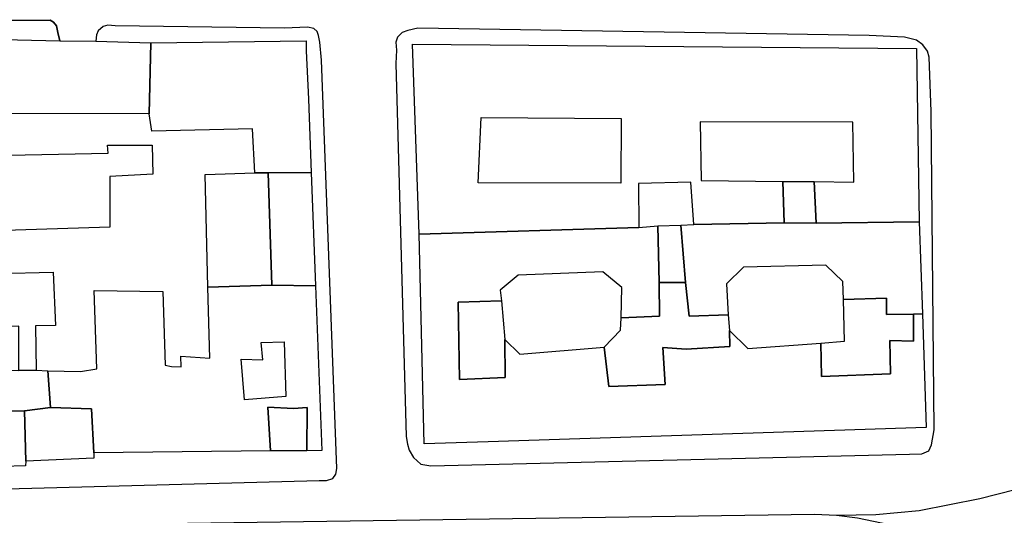
# Model space of a CAD drawing. Units: millimetres. Extents: x 3002 to 3107, y 2035 to 2164.
# Drawn here: x 3060 to 3067, y 2061 to 2064 of the extents above; entities that cross this region are included whole.
import ezdxf

# ---------------------------------------------------------------- set-up
doc = ezdxf.new("R2010")
doc.units = ezdxf.units.MM
for name, color, linetype in [('040205', 170, 'Continuous'), ('050111', 164, 'Continuous'), ('050401', 5, 'Continuous'), ('060101', 1, 'Continuous')]:
    doc.layers.add(name, color=color, linetype=linetype)

msp = doc.modelspace()

# ---------------------------------------------------------------- linework, layer by layer
at = {"layer": '040205'}
for points in [[(3065.798, 2060.54721), (3066.10015, 2060.55253), (3066.43296, 2060.58354), (3066.89877, 2060.67382), (3068.64524, 2061.11975), (3071.99867, 2061.99906), (3072.04983, 2062.01584)], [(3065.798, 2060.54721), (3066.10015, 2060.55253), (3066.43296, 2060.58354), (3066.89877, 2060.67382), (3068.64524, 2061.11975), (3071.99867, 2061.99906), (3072.04983, 2062.01584)], [(3060.81303, 2060.48603), (3065.62833, 2060.55507), (3065.798, 2060.54721), (3065.95938, 2060.52589), (3066.20343, 2060.476), (3066.2977, 2060.418), (3066.36825, 2060.37274), (3066.46573, 2060.31091)], [(3060.81303, 2060.48603), (3065.62833, 2060.55507), (3065.798, 2060.54721), (3065.95938, 2060.52589), (3066.20343, 2060.476), (3066.2977, 2060.418), (3066.36825, 2060.37274), (3066.46573, 2060.31091)]]:
    msp.add_lwpolyline(points, dxfattribs=at)
at = {"layer": '050111'}
for points in [[(3058.61454, 2064.21478), (3058.60283, 2064.28325), (3058.5906, 2064.30562), (3058.5675, 2064.3254), (3058.53611, 2064.33172), (3056.93305, 2064.3452), (3056.82035, 2064.35513), (3056.74867, 2064.34725), (3056.71097, 2064.32218), (3056.67969, 2064.28944), (3056.65421, 2064.242), (3056.66396, 2064.19145), (3056.74764, 2060.79101), (3056.77147, 2060.73922), (3056.81705, 2060.69262), (3056.87278, 2060.68061), (3056.92975, 2060.68268), (3061.8249, 2060.81212), (3061.88188, 2060.8142), (3061.92921, 2060.82778), (3061.95345, 2060.86113), (3061.961, 2060.90661), (3061.84348, 2064.04384)], [(3058.61454, 2064.21478), (3058.60283, 2064.28325), (3058.5906, 2064.30562), (3058.5675, 2064.3254), (3058.53611, 2064.33172), (3056.93305, 2064.3452), (3056.82035, 2064.35513), (3056.74867, 2064.34725), (3056.71097, 2064.32218), (3056.67969, 2064.28944), (3056.65421, 2064.242), (3056.66396, 2064.19145), (3056.74764, 2060.79101), (3056.77147, 2060.73922), (3056.81705, 2060.69262), (3056.87278, 2060.68061), (3056.92975, 2060.68268), (3061.8249, 2060.81212), (3061.88188, 2060.8142), (3061.92921, 2060.82778), (3061.95345, 2060.86113), (3061.961, 2060.90661), (3061.84348, 2064.04384)], [(3058.75283, 2064.21325), (3058.75458, 2064.27343), (3058.76411, 2064.30098), (3058.78834, 2064.33434), (3058.8248, 2064.34532), (3058.89265, 2064.34999), (3059.75882, 2064.35175), (3059.78575, 2064.33518), (3059.80823, 2064.30836), (3059.81797, 2064.25781), (3059.83352, 2064.19255)], [(3058.75283, 2064.21325), (3058.75458, 2064.27343), (3058.76411, 2064.30098), (3058.78834, 2064.33434), (3058.8248, 2064.34532), (3058.89265, 2064.34999), (3059.75882, 2064.35175), (3059.78575, 2064.33518), (3059.80823, 2064.30836), (3059.81797, 2064.25781), (3059.83352, 2064.19255)], [(3061.84348, 2064.04384), (3061.83093, 2064.18336), (3061.82118, 2064.23391), (3061.80958, 2064.26333), (3061.78327, 2064.28694), (3061.73458, 2064.29833), (3061.55984, 2064.28888), (3060.25892, 2064.30769), (3060.20257, 2064.31265), (3060.16611, 2064.30167), (3060.12779, 2064.26955), (3060.11443, 2064.23879), (3060.11009, 2064.18948)], [(3061.84348, 2064.04384), (3061.83093, 2064.18336), (3061.82118, 2064.23391), (3061.80958, 2064.26333), (3061.78327, 2064.28694), (3061.73458, 2064.29833), (3061.55984, 2064.28888), (3060.25892, 2064.30769), (3060.20257, 2064.31265), (3060.16611, 2064.30167), (3060.12779, 2064.26955), (3060.11443, 2064.23879), (3060.11009, 2064.18948)], [(3066.52562, 2063.64901), (3066.5091, 2064.06573), (3066.49552, 2064.11307), (3066.46082, 2064.16226), (3066.41078, 2064.19862), (3066.32045, 2064.22077), (3066.04834, 2064.2341), (3062.58221, 2064.29108), (3062.50608, 2064.27294), (3062.46195, 2064.25553), (3062.42684, 2064.21959), (3062.41286, 2064.18178), (3062.41815, 2064.12097), (3062.41267, 2064.01853), (3062.4936, 2061.15072), (3062.50272, 2061.09312), (3062.5163, 2061.04579), (3062.55039, 2060.98955), (3062.60622, 2060.93849), (3062.68308, 2060.92461), (3066.3575, 2061.0161), (3066.45352, 2061.01829), (3066.50531, 2061.04212), (3066.52696, 2061.08635), (3066.54776, 2061.20164), (3066.52562, 2063.64901)], [(3066.52562, 2063.64901), (3066.5091, 2064.06573), (3066.49552, 2064.11307), (3066.46082, 2064.16226), (3066.41078, 2064.19862), (3066.32045, 2064.22077), (3066.04834, 2064.2341), (3062.58221, 2064.29108), (3062.50608, 2064.27294), (3062.46195, 2064.25553), (3062.42684, 2064.21959), (3062.41286, 2064.18178), (3062.41815, 2064.12097), (3062.41267, 2064.01853), (3062.4936, 2061.15072), (3062.50272, 2061.09312), (3062.5163, 2061.04579), (3062.55039, 2060.98955), (3062.60622, 2060.93849), (3062.68308, 2060.92461), (3066.3575, 2061.0161), (3066.45352, 2061.01829), (3066.50531, 2061.04212), (3066.52696, 2061.08635), (3066.54776, 2061.20164), (3066.52562, 2063.64901)]]:
    msp.add_lwpolyline(points, dxfattribs=at)
at = {"layer": '050401'}
for points in [[(3058.61454, 2064.21478), (3058.60283, 2064.28325), (3058.5906, 2064.30562), (3058.5675, 2064.3254), (3058.53611, 2064.33172), (3056.93305, 2064.3452), (3056.82035, 2064.35513), (3056.74867, 2064.34725), (3056.71097, 2064.32218), (3056.67969, 2064.28944), (3056.65421, 2064.242), (3056.66396, 2064.19145), (3056.74764, 2060.79101), (3056.77147, 2060.73922), (3056.81705, 2060.69262), (3056.87278, 2060.68061), (3056.92975, 2060.68268), (3061.8249, 2060.81212), (3061.88188, 2060.8142), (3061.92921, 2060.82778), (3061.95345, 2060.86113), (3061.961, 2060.90661), (3061.84348, 2064.04384)], [(3058.61454, 2064.21478), (3058.60283, 2064.28325), (3058.5906, 2064.30562), (3058.5675, 2064.3254), (3058.53611, 2064.33172), (3056.93305, 2064.3452), (3056.82035, 2064.35513), (3056.74867, 2064.34725), (3056.71097, 2064.32218), (3056.67969, 2064.28944), (3056.65421, 2064.242), (3056.66396, 2064.19145), (3056.74764, 2060.79101), (3056.77147, 2060.73922), (3056.81705, 2060.69262), (3056.87278, 2060.68061), (3056.92975, 2060.68268), (3061.8249, 2060.81212), (3061.88188, 2060.8142), (3061.92921, 2060.82778), (3061.95345, 2060.86113), (3061.961, 2060.90661), (3061.84348, 2064.04384)], [(3059.83352, 2064.19255), (3059.81797, 2064.25781), (3059.80823, 2064.30836), (3059.78575, 2064.33518), (3059.75882, 2064.35175), (3058.89265, 2064.34999), (3058.8248, 2064.34532), (3058.78834, 2064.33434), (3058.76411, 2064.30098), (3058.75458, 2064.27343), (3058.75283, 2064.21325)], [(3059.83352, 2064.19255), (3059.81797, 2064.25781), (3059.80823, 2064.30836), (3059.78575, 2064.33518), (3059.75882, 2064.35175), (3058.89265, 2064.34999), (3058.8248, 2064.34532), (3058.78834, 2064.33434), (3058.76411, 2064.30098), (3058.75458, 2064.27343), (3058.75283, 2064.21325)], [(3061.84348, 2064.04384), (3061.83093, 2064.18336), (3061.82118, 2064.23391), (3061.80958, 2064.26333), (3061.78327, 2064.28694), (3061.73458, 2064.29833), (3061.55984, 2064.28888), (3060.25892, 2064.30769), (3060.20257, 2064.31265), (3060.16611, 2064.30167), (3060.12779, 2064.26955), (3060.11443, 2064.23879), (3060.11009, 2064.18948)], [(3061.84348, 2064.04384), (3061.83093, 2064.18336), (3061.82118, 2064.23391), (3061.80958, 2064.26333), (3061.78327, 2064.28694), (3061.73458, 2064.29833), (3061.55984, 2064.28888), (3060.25892, 2064.30769), (3060.20257, 2064.31265), (3060.16611, 2064.30167), (3060.12779, 2064.26955), (3060.11443, 2064.23879), (3060.11009, 2064.18948)], [(3066.52562, 2063.64901), (3066.5091, 2064.06573), (3066.49552, 2064.11307), (3066.46082, 2064.16226), (3066.41078, 2064.19862), (3066.32045, 2064.22077), (3066.04834, 2064.2341), (3062.58221, 2064.29108), (3062.50608, 2064.27294), (3062.46195, 2064.25553), (3062.42684, 2064.21959), (3062.41286, 2064.18178), (3062.41815, 2064.12097), (3062.41267, 2064.01853), (3062.4936, 2061.15072), (3062.50272, 2061.09312), (3062.5163, 2061.04579), (3062.55039, 2060.98955), (3062.60622, 2060.93849), (3062.68308, 2060.92461), (3066.3575, 2061.0161), (3066.45352, 2061.01829), (3066.50531, 2061.04212), (3066.52696, 2061.08635), (3066.54776, 2061.20164), (3066.52562, 2063.64901)], [(3066.52562, 2063.64901), (3066.5091, 2064.06573), (3066.49552, 2064.11307), (3066.46082, 2064.16226), (3066.41078, 2064.19862), (3066.32045, 2064.22077), (3066.04834, 2064.2341), (3062.58221, 2064.29108), (3062.50608, 2064.27294), (3062.46195, 2064.25553), (3062.42684, 2064.21959), (3062.41286, 2064.18178), (3062.41815, 2064.12097), (3062.41267, 2064.01853), (3062.4936, 2061.15072), (3062.50272, 2061.09312), (3062.5163, 2061.04579), (3062.55039, 2060.98955), (3062.60622, 2060.93849), (3062.68308, 2060.92461), (3066.3575, 2061.0161), (3066.45352, 2061.01829), (3066.50531, 2061.04212), (3066.52696, 2061.08635), (3066.54776, 2061.20164), (3066.52562, 2063.64901)]]:
    msp.add_lwpolyline(points, dxfattribs=at)
at = {"layer": '060101'}
for points in [[(3059.28804, 2064.20513), (3059.83352, 2064.19255), (3060.11009, 2064.18948), (3060.53136, 2064.1772), (3060.51879, 2063.63173), (3059.28387, 2063.63407), (3059.28804, 2064.20513)], [(3059.28804, 2064.20513), (3059.83352, 2064.19255), (3060.11009, 2064.18948), (3060.53136, 2064.1772), (3060.51879, 2063.63173), (3059.28387, 2063.63407), (3059.28804, 2064.20513)], [(3060.53136, 2064.1772), (3061.72527, 2064.19267), (3061.72549, 2064.11457), (3061.74252, 2063.74395), (3061.76392, 2063.18129), (3061.43359, 2063.17845), (3061.33053, 2063.17688), (3061.31423, 2063.5155), (3060.53901, 2063.49863), (3060.51879, 2063.63173), (3060.53136, 2064.1772)], [(3060.53136, 2064.1772), (3061.72527, 2064.19267), (3061.72549, 2064.11457), (3061.74252, 2063.74395), (3061.76392, 2063.18129), (3061.43359, 2063.17845), (3061.33053, 2063.17688), (3061.31423, 2063.5155), (3060.53901, 2063.49863), (3060.51879, 2063.63173), (3060.53136, 2064.1772)], [(3062.54286, 2064.16677), (3066.41224, 2064.1346), (3066.43322, 2062.80179), (3065.6407, 2062.78999), (3065.62637, 2063.11069), (3065.93111, 2063.10513), (3065.92215, 2063.56732), (3064.75124, 2063.57112), (3064.75761, 2063.1198), (3065.38502, 2063.11066), (3065.39614, 2062.7938), (3064.70285, 2062.78035), (3064.67826, 2063.1055), (3064.27626, 2063.09478), (3064.27847, 2062.75741), (3062.59172, 2062.70728), (3062.54286, 2064.16677)], [(3062.54286, 2064.16677), (3066.41224, 2064.1346), (3066.43322, 2062.80179), (3065.6407, 2062.78999), (3065.62637, 2063.11069), (3065.93111, 2063.10513), (3065.92215, 2063.56732), (3064.75124, 2063.57112), (3064.75761, 2063.1198), (3065.38502, 2063.11066), (3065.39614, 2062.7938), (3064.70285, 2062.78035), (3064.67826, 2063.1055), (3064.27626, 2063.09478), (3064.27847, 2062.75741), (3062.59172, 2062.70728), (3062.54286, 2064.16677)], [(3063.0681, 2063.6023), (3064.14299, 2063.59632), (3064.1418, 2063.09953), (3063.04516, 2063.10033), (3063.0681, 2063.6023)], [(3063.0681, 2063.6023), (3064.14299, 2063.59632), (3064.1418, 2063.09953), (3063.04516, 2063.10033), (3063.0681, 2063.6023)], [(3059.31229, 2063.31213), (3060.20466, 2063.32933), (3060.19937, 2063.39013), (3060.54378, 2063.39173), (3060.54889, 2063.16768), (3060.21732, 2063.15075), (3060.2184, 2062.76024), (3059.32862, 2062.73217), (3059.30749, 2062.73403), (3059.31229, 2063.31213)], [(3059.31229, 2063.31213), (3060.20466, 2063.32933), (3060.19937, 2063.39013), (3060.54378, 2063.39173), (3060.54889, 2063.16768), (3060.21732, 2063.15075), (3060.2184, 2062.76024), (3059.32862, 2062.73217), (3059.30749, 2062.73403), (3059.31229, 2063.31213)], [(3060.96933, 2062.30011), (3060.94965, 2063.16431), (3061.33053, 2063.17688), (3061.43359, 2063.17845), (3061.46032, 2062.31363), (3060.96933, 2062.30011)], [(3060.96933, 2062.30011), (3060.94965, 2063.16431), (3061.33053, 2063.17688), (3061.43359, 2063.17845), (3061.46032, 2062.31363), (3060.96933, 2062.30011)], [(3061.46032, 2062.31363), (3061.43359, 2063.17845), (3061.76392, 2063.18129), (3061.79707, 2062.3088), (3061.46032, 2062.31363)], [(3061.46032, 2062.31363), (3061.43359, 2063.17845), (3061.76392, 2063.18129), (3061.79707, 2062.3088), (3061.46032, 2062.31363)], [(3065.39614, 2062.7938), (3065.38502, 2063.11066), (3065.62637, 2063.11069), (3065.6407, 2062.78999), (3065.39614, 2062.7938)], [(3065.39614, 2062.7938), (3065.38502, 2063.11066), (3065.62637, 2063.11069), (3065.6407, 2062.78999), (3065.39614, 2062.7938)], [(3064.05011, 2061.5353), (3064.48091, 2061.55058), (3064.46348, 2061.83605), (3064.6434, 2061.82375), (3064.97881, 2061.84388), (3064.97527, 2061.96487), (3065.11585, 2061.82826), (3065.67655, 2061.86758), (3065.68238, 2061.61152), (3066.21303, 2061.6322), (3066.2072, 2061.88826), (3066.38775, 2061.883), (3066.38845, 2062.09234), (3066.45669, 2062.09343), (3066.48561, 2061.22132), (3063.12174, 2061.10956), (3062.63075, 2061.09604), (3062.59172, 2062.70728), (3064.27847, 2062.75741), (3064.42504, 2062.76934), (3064.43649, 2062.33532), (3064.43849, 2062.07605), (3064.14276, 2062.06307), (3064.14915, 2062.29676), (3064.0035, 2062.41607), (3063.35185, 2062.39186), (3063.21389, 2062.27624), (3063.22437, 2062.19368), (3062.89342, 2062.1838), (3062.90146, 2061.59037), (3063.25416, 2061.60543), (3063.25144, 2061.89671), (3063.3657, 2061.78372), (3064.01278, 2061.83672), (3064.05011, 2061.5353)], [(3064.05011, 2061.5353), (3064.48091, 2061.55058), (3064.46348, 2061.83605), (3064.6434, 2061.82375), (3064.97881, 2061.84388), (3064.97527, 2061.96487), (3065.11585, 2061.82826), (3065.67655, 2061.86758), (3065.68238, 2061.61152), (3066.21303, 2061.6322), (3066.2072, 2061.88826), (3066.38775, 2061.883), (3066.38845, 2062.09234), (3066.45669, 2062.09343), (3066.48561, 2061.22132), (3063.12174, 2061.10956), (3062.63075, 2061.09604), (3062.59172, 2062.70728), (3064.27847, 2062.75741), (3064.42504, 2062.76934), (3064.43649, 2062.33532), (3064.43849, 2062.07605), (3064.14276, 2062.06307), (3064.14915, 2062.29676), (3064.0035, 2062.41607), (3063.35185, 2062.39186), (3063.21389, 2062.27624), (3063.22437, 2062.19368), (3062.89342, 2062.1838), (3062.90146, 2061.59037), (3063.25416, 2061.60543), (3063.25144, 2061.89671), (3063.3657, 2061.78372), (3064.01278, 2061.83672), (3064.05011, 2061.5353)], [(3064.43649, 2062.33532), (3064.42504, 2062.76934), (3064.603, 2062.77495), (3064.63879, 2062.33524), (3064.43649, 2062.33532)], [(3064.43649, 2062.33532), (3064.42504, 2062.76934), (3064.603, 2062.77495), (3064.63879, 2062.33524), (3064.43649, 2062.33532)], [(3064.70285, 2062.78035), (3065.39614, 2062.7938), (3065.6407, 2062.78999), (3066.43322, 2062.80179), (3066.45669, 2062.09343), (3066.38845, 2062.09234), (3066.18232, 2062.08921), (3066.18261, 2062.21341), (3065.85167, 2062.20353), (3065.84616, 2062.34243), (3065.71521, 2062.46754), (3065.08211, 2062.45235), (3064.95379, 2062.32523), (3064.96469, 2062.08647), (3064.66575, 2062.07732), (3064.63879, 2062.33524), (3064.603, 2062.77495), (3064.70285, 2062.78035)], [(3064.70285, 2062.78035), (3065.39614, 2062.7938), (3065.6407, 2062.78999), (3066.43322, 2062.80179), (3066.45669, 2062.09343), (3066.38845, 2062.09234), (3066.18232, 2062.08921), (3066.18261, 2062.21341), (3065.85167, 2062.20353), (3065.84616, 2062.34243), (3065.71521, 2062.46754), (3065.08211, 2062.45235), (3064.95379, 2062.32523), (3064.96469, 2062.08647), (3064.66575, 2062.07732), (3064.63879, 2062.33524), (3064.603, 2062.77495), (3064.70285, 2062.78035)], [(3058.92623, 2062.39496), (3059.78339, 2062.41526), (3059.80053, 2062.00558), (3059.64753, 2062.00132), (3059.65296, 2061.66011), (3059.51789, 2061.65782), (3059.51918, 2061.99879), (3059.41261, 2061.99363), (3059.04261, 2061.98364), (3058.92867, 2061.97948), (3058.92623, 2062.39496)], [(3058.92623, 2062.39496), (3059.78339, 2062.41526), (3059.80053, 2062.00558), (3059.64753, 2062.00132), (3059.65296, 2061.66011), (3059.51789, 2061.65782), (3059.51918, 2061.99879), (3059.41261, 2061.99363), (3059.04261, 2061.98364), (3058.92867, 2061.97948), (3058.92623, 2062.39496)], [(3060.11898, 2061.67229), (3060.09747, 2062.274), (3060.62565, 2062.26651), (3060.64322, 2061.70063), (3060.6919, 2061.68924), (3060.76617, 2061.68625), (3060.76275, 2061.76818), (3060.98494, 2061.75215), (3060.96933, 2062.30011), (3061.46032, 2062.31363), (3061.79707, 2062.3088), (3061.84539, 2061.04457), (3061.73145, 2061.04041), (3061.73244, 2061.37395), (3061.62875, 2061.36534), (3061.43091, 2061.37568), (3061.45104, 2061.04027), (3060.09389, 2061.02499), (3060.07759, 2061.3636), (3059.76259, 2061.37361), (3059.74132, 2061.65588), (3059.99292, 2061.65145), (3060.11898, 2061.67229)], [(3060.11898, 2061.67229), (3060.09747, 2062.274), (3060.62565, 2062.26651), (3060.64322, 2061.70063), (3060.6919, 2061.68924), (3060.76617, 2061.68625), (3060.76275, 2061.76818), (3060.98494, 2061.75215), (3060.96933, 2062.30011), (3061.46032, 2062.31363), (3061.79707, 2062.3088), (3061.84539, 2061.04457), (3061.73145, 2061.04041), (3061.73244, 2061.37395), (3061.62875, 2061.36534), (3061.43091, 2061.37568), (3061.45104, 2061.04027), (3060.09389, 2061.02499), (3060.07759, 2061.3636), (3059.76259, 2061.37361), (3059.74132, 2061.65588), (3059.99292, 2061.65145), (3060.11898, 2061.67229)], [(3064.01278, 2061.83672), (3064.1379, 2061.96767), (3064.14276, 2062.06307), (3064.43849, 2062.07605), (3064.43649, 2062.33532), (3064.63879, 2062.33524), (3064.66575, 2062.07732), (3064.96469, 2062.08647), (3064.97527, 2061.96487), (3064.97881, 2061.84388), (3064.6434, 2061.82375), (3064.46348, 2061.83605), (3064.48091, 2061.55058), (3064.05011, 2061.5353), (3064.01278, 2061.83672)], [(3064.01278, 2061.83672), (3064.1379, 2061.96767), (3064.14276, 2062.06307), (3064.43849, 2062.07605), (3064.43649, 2062.33532), (3064.63879, 2062.33524), (3064.66575, 2062.07732), (3064.96469, 2062.08647), (3064.97527, 2061.96487), (3064.97881, 2061.84388), (3064.6434, 2061.82375), (3064.46348, 2061.83605), (3064.48091, 2061.55058), (3064.05011, 2061.5353), (3064.01278, 2061.83672)], [(3062.89342, 2062.1838), (3063.22437, 2062.19368), (3063.25144, 2061.89671), (3063.25416, 2061.60543), (3062.90146, 2061.59037), (3062.89342, 2062.1838)], [(3062.89342, 2062.1838), (3063.22437, 2062.19368), (3063.25144, 2061.89671), (3063.25416, 2061.60543), (3062.90146, 2061.59037), (3062.89342, 2062.1838)], [(3065.85895, 2061.88345), (3065.85167, 2062.20353), (3066.18261, 2062.21341), (3066.18232, 2062.08921), (3066.38845, 2062.09234), (3066.38775, 2061.883), (3066.2072, 2061.88826), (3066.21303, 2061.6322), (3065.68238, 2061.61152), (3065.67655, 2061.86758), (3065.85895, 2061.88345)], [(3065.85895, 2061.88345), (3065.85167, 2062.20353), (3066.18261, 2062.21341), (3066.18232, 2062.08921), (3066.38845, 2062.09234), (3066.38775, 2061.883), (3066.2072, 2061.88826), (3066.21303, 2061.6322), (3065.68238, 2061.61152), (3065.67655, 2061.86758), (3065.85895, 2061.88345)], [(3061.22567, 2061.74514), (3061.39212, 2061.74112), (3061.37895, 2061.8736), (3061.55691, 2061.87921), (3061.5696, 2061.45929), (3061.25149, 2061.43408), (3061.22567, 2061.74514)], [(3061.22567, 2061.74514), (3061.39212, 2061.74112), (3061.37895, 2061.8736), (3061.55691, 2061.87921), (3061.5696, 2061.45929), (3061.25149, 2061.43408), (3061.22567, 2061.74514)], [(3061.22567, 2061.74514), (3061.39212, 2061.74112), (3061.37895, 2061.8736), (3061.55691, 2061.87921), (3061.5696, 2061.45929), (3061.25149, 2061.43408), (3061.22567, 2061.74514)], [(3061.22567, 2061.74514), (3061.39212, 2061.74112), (3061.37895, 2061.8736), (3061.55691, 2061.87921), (3061.5696, 2061.45929), (3061.25149, 2061.43408), (3061.22567, 2061.74514)], [(3059.05694, 2061.66294), (3059.51789, 2061.65782), (3059.65296, 2061.66011), (3059.74132, 2061.65588), (3059.76259, 2061.37361), (3059.56164, 2061.34873), (3059.19547, 2061.34195), (3058.98934, 2061.33882), (3058.97884, 2061.66273), (3059.05694, 2061.66294)], [(3059.05694, 2061.66294), (3059.51789, 2061.65782), (3059.65296, 2061.66011), (3059.74132, 2061.65588), (3059.76259, 2061.37361), (3059.56164, 2061.34873), (3059.19547, 2061.34195), (3058.98934, 2061.33882), (3058.97884, 2061.66273), (3059.05694, 2061.66294)], [(3059.19547, 2061.34195), (3059.56164, 2061.34873), (3059.5736, 2060.96081), (3059.57049, 2060.92559), (3059.21458, 2060.91436), (3059.21385, 2060.94637), (3059.19547, 2061.34195)], [(3059.19547, 2061.34195), (3059.56164, 2061.34873), (3059.5736, 2060.96081), (3059.57049, 2060.92559), (3059.21458, 2060.91436), (3059.21385, 2060.94637), (3059.19547, 2061.34195)], [(3059.5736, 2060.96081), (3059.56164, 2061.34873), (3059.76259, 2061.37361), (3060.07759, 2061.3636), (3060.09389, 2061.02499), (3060.094, 2060.98594), (3059.5736, 2060.96081)], [(3059.5736, 2060.96081), (3059.56164, 2061.34873), (3059.76259, 2061.37361), (3060.07759, 2061.3636), (3060.09389, 2061.02499), (3060.094, 2060.98594), (3059.5736, 2060.96081)], [(3061.45104, 2061.04027), (3061.43091, 2061.37568), (3061.62875, 2061.36534), (3061.73244, 2061.37395), (3061.73145, 2061.04041), (3061.45104, 2061.04027)], [(3061.45104, 2061.04027), (3061.43091, 2061.37568), (3061.62875, 2061.36534), (3061.73244, 2061.37395), (3061.73145, 2061.04041), (3061.45104, 2061.04027)]]:
    msp.add_lwpolyline(points, dxfattribs=at)

doc.saveas('drawing.dxf')
